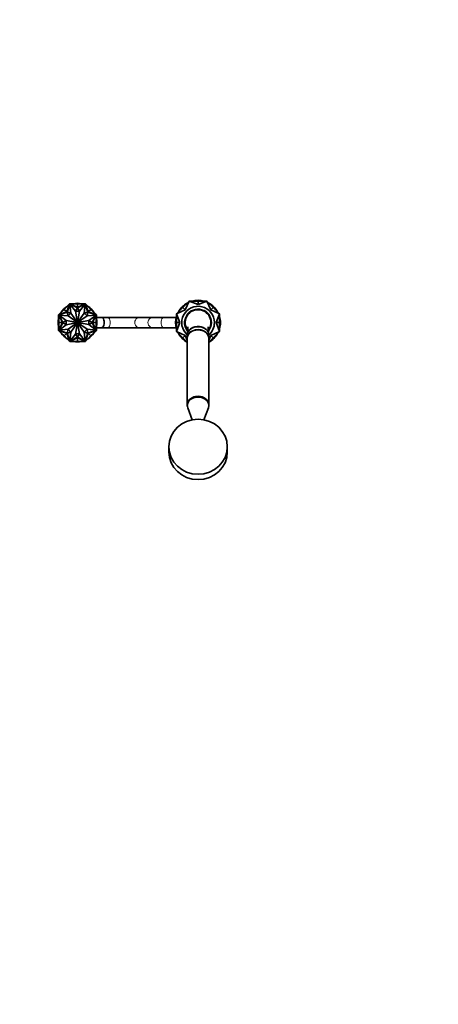
# Model space of a CAD drawing. Units: millimetres. Extents: x 0 to 2426, y 0 to 2745.
# Drawn here: x 1213 to 1699, y 0 to 1145 of the extents above; entities that cross this region are included whole.
import ezdxf
from ezdxf import colors
from ezdxf.entities.mleader import LeaderData, LeaderLine
from ezdxf.math import Vec2, Vec3

# ---------------------------------------------------------------- set-up
doc = ezdxf.new("R2010")
doc.units = ezdxf.units.MM
doc.layers.add('DV3_Défaut', color=7, linetype='Continuous')
doc.layers.add('Défaut', color=7, linetype='Continuous')

# ---------------------------------------------------------------- blocks, each defined once
blk = doc.blocks.new('_DOT')
at = {"color": 0}
blk.add_line((0, 0), (-1, 0), dxfattribs=at)
at = {"color": 0, "const_width": 0.333}
blk.add_lwpolyline([(-0.1665, 0, 1), (0.1665, 0, 1)], format="xyb", close=True, dxfattribs=at)
blk = doc.blocks.new('SE2')
at = {"layer": 'DV3_Défaut', "color": 7, "linetype": 'Continuous', "lineweight": 35}
for p, q in [((1264.8, 807.8), (1270.8, 813.9)), ((1266.2, 809.5), (1270.8, 814.1)), ((1267.8, 804.8), (1270.8, 813.9)), ((1271.3, 814), (1268.2, 804.5)), ((1271.1, 814.4), (1270.8, 814.1)), ((1270.9, 814.1), (1270.8, 814.1)), ((1271, 814.1), (1270.8, 814)), ((1270.8, 813.9), (1271, 814)), ((1270.8, 814), (1270.9, 813.9)), ((1271.2, 814.3), (1271, 814.1)), ((1271.2, 814.2), (1271, 814)), ((1271, 814.1), (1271, 814)), ((1271, 814), (1271, 814)), ((1271.5, 814.4), (1271.1, 814.4)), ((1271.1, 814.4), (1271.1, 814.3)), ((1271.1, 814.4), (1271.1, 814.4)), ((1271.4, 814.3), (1271.2, 814.3)), ((1271.2, 814.3), (1271.2, 814.3)), ((1271.2, 814.3), (1271.2, 814.3)), ((1271.2, 814.2), (1271.2, 814.3)), ((1271.2, 814.3), (1271.2, 814.3)), ((1271.4, 814.2), (1271.2, 814.2)), ((1280.2, 809.5), (1271.3, 814)), ((1271.6, 814.3), (1271.4, 814.3)), ((1271.4, 814.3), (1271.4, 814.2)), ((1271.5, 814.2), (1271.4, 814.2)), ((1272.5, 803.4), (1271.4, 813.9)), ((1271.4, 813.9), (1277.8, 805.6)), ((1271.5, 814.3), (1271.5, 814.4)), ((1278, 814.4), (1271.5, 814.4)), ((1271.5, 814.2), (1271.7, 814.2)), ((1271.6, 814.3), (1271.6, 814.2)), ((1280.2, 809.9), (1271.7, 814.2)), ((1280.2, 814.2), (1271.7, 814.2)), ((1278, 814.2), (1278, 814.4)), ((1280.2, 814.4), (1278, 814.4)), ((1278, 814.3), (1278, 814.2)), ((1278, 814.3), (1280.2, 814.3)), ((1280.2, 814.3), (1280.2, 814.4)), ((1280.2, 814.4), (1282.4, 814.4)), ((1280.2, 814.3), (1280.2, 814.4)), ((1280.2, 814.3), (1280.2, 814.4)), ((1280.2, 814.4), (1280.2, 814.4)), ((1280.2, 814.4), (1280.2, 814.4)), ((1280.2, 814.3), (1280.2, 814.2)), ((1280.2, 814.3), (1282.4, 814.3)), ((1280.2, 814.2), (1280.2, 809.9)), ((1280.2, 809.9), (1288.8, 814.2)), ((1280.2, 814.2), (1288.8, 814.2)), ((1289.1, 814), (1280.3, 809.5)), ((1282.4, 814.4), (1288.9, 814.4)), ((1282.4, 814.2), (1282.4, 814.4)), ((1282.4, 814.3), (1282.4, 814.2)), ((1289.1, 813.9), (1282.5, 805.7)), ((1287.9, 803.4), (1289.1, 813.9)), ((1289, 814.3), (1288.8, 814.3)), ((1288.8, 814.3), (1288.8, 814.2)), ((1288.8, 814.2), (1289, 814.2)), ((1288.9, 814.3), (1288.9, 814.4)), ((1289.3, 814.4), (1288.9, 814.4)), ((1289.2, 814.3), (1289, 814.3)), ((1289, 814.3), (1289, 814.2)), ((1289, 814.2), (1289, 814.2)), ((1289.2, 814.2), (1289, 814.2)), ((1292.3, 804.5), (1289.1, 814)), ((1289.2, 814.3), (1289.2, 814.3)), ((1289.2, 814.3), (1289.2, 814.3)), ((1289.2, 814.3), (1289.2, 814.2)), ((1289.3, 814.3), (1289.2, 814.3)), ((1289.4, 814), (1289.2, 814.2)), ((1289.3, 814.3), (1289.3, 814.4)), ((1289.3, 814.4), (1289.3, 814.4)), ((1289.6, 814.1), (1289.3, 814.4)), ((1289.3, 814.3), (1289.3, 814.3)), ((1289.5, 814.1), (1289.3, 814.3)), ((1289.5, 814.1), (1289.4, 814)), ((1289.4, 814), (1289.6, 813.9)), ((1289.4, 814), (1289.4, 814)), ((1289.5, 814.1), (1289.6, 814.1)), ((1289.6, 814), (1289.5, 814.1)), ((1289.6, 814), (1289.5, 813.9)), ((1294.2, 809.5), (1289.6, 814.1)), ((1292.6, 804.8), (1289.6, 813.9)), ((1295.6, 807.8), (1289.6, 813.9)), ((1402.5, 810.1), (1409.9, 817.4)), ((1409.9, 817.4), (1405.2, 807.4)), ((1420.2, 817.4), (1409.9, 817.4)), ((1420.2, 813.6), (1409.9, 817.4)), ((1420.2, 817.4), (1420.2, 813.6)), ((1420.2, 817.4), (1430.6, 817.4)), ((1430.6, 817.4), (1420.2, 813.6)), ((1437.9, 810.1), (1430.6, 817.4)), ((1435.2, 807.4), (1430.6, 817.4)), ((1258.5, 801.8), (1258.2, 801.5)), ((1258.2, 801.5), (1258.2, 801.1)), ((1258.3, 801.5), (1258.2, 801.5)), ((1258.2, 801.5), (1258.2, 801.5)), ((1258.5, 801.6), (1258.3, 801.4)), ((1258.3, 801.5), (1258.3, 801.5)), ((1258.3, 801.4), (1258.3, 801.2)), ((1258.3, 801.4), (1258.3, 801.4)), ((1258.3, 801.4), (1258.3, 801.4)), ((1258.3, 801.4), (1258.4, 801.4)), ((1258.3, 801.4), (1258.4, 801.4)), ((1258.3, 801.2), (1258.3, 801)), ((1258.3, 801.2), (1258.4, 801.2)), ((1258.6, 801.6), (1258.4, 801.4)), ((1258.4, 801.4), (1258.4, 801.2)), ((1258.4, 801), (1258.4, 801.2)), ((1258.4, 801.2), (1258.4, 801.2)), ((1263.1, 806.4), (1258.5, 801.8)), ((1258.5, 801.7), (1258.5, 801.8)), ((1258.6, 801.8), (1258.5, 801.6)), ((1258.5, 801.6), (1258.6, 801.6)), ((1268.1, 804.5), (1258.6, 801.3)), ((1258.6, 801.8), (1258.7, 801.7)), ((1258.6, 801.6), (1258.7, 801.8)), ((1258.6, 801.6), (1258.6, 801.6)), ((1258.6, 801.3), (1263.1, 792.4)), ((1264.8, 807.8), (1258.7, 801.8)), ((1267.8, 804.8), (1258.7, 801.8)), ((1269.2, 800.1), (1258.7, 801.2)), ((1258.7, 801.2), (1266.9, 794.7)), ((1264.6, 807.9), (1263.1, 806.4)), ((1263.3, 806.3), (1263.1, 806.4)), ((1263.2, 806.3), (1264.7, 807.9)), ((1263.2, 806.3), (1263.3, 806.3)), ((1264.7, 808), (1264.6, 807.9)), ((1264.7, 807.9), (1264.6, 807.9)), ((1264.7, 808), (1266.2, 809.5)), ((1264.7, 807.9), (1266.3, 809.4)), ((1264.7, 807.9), (1264.7, 808)), ((1264.7, 807.9), (1264.7, 808)), ((1264.7, 808), (1264.7, 808)), ((1264.7, 807.9), (1264.8, 807.8)), ((1264.8, 807.8), (1267.8, 804.8)), ((1266.3, 809.3), (1266.2, 809.5)), ((1266.3, 809.4), (1266.3, 809.3)), ((1269.2, 800.1), (1268.1, 804.5)), ((1268.2, 804.5), (1272.4, 803.4)), ((1272.4, 803.4), (1269.2, 800.1)), ((1280.2, 792.4), (1272.5, 803.4)), ((1277.8, 805.6), (1280.2, 792.4)), ((1277.9, 805.6), (1280.2, 809.5)), ((1282.5, 805.6), (1277.9, 805.6)), ((1282.5, 805.7), (1280.2, 792.4)), ((1280.2, 792.4), (1287.9, 803.4)), ((1280.3, 809.5), (1282.5, 805.6)), ((1287.9, 803.4), (1292.3, 804.5)), ((1291.2, 800.2), (1287.9, 803.4)), ((1292.3, 804.5), (1291.2, 800.2)), ((1291.2, 800.1), (1301.7, 801.2)), ((1301.8, 801.3), (1292.3, 804.5)), ((1295.6, 807.8), (1292.6, 804.8)), ((1292.6, 804.8), (1301.7, 801.8)), ((1301.7, 801.2), (1293.4, 794.8)), ((1294.1, 809.3), (1294.2, 809.5)), ((1294.2, 809.4), (1294.1, 809.3)), ((1295.8, 808), (1294.2, 809.5)), ((1294.2, 809.4), (1295.7, 807.9)), ((1295.7, 807.9), (1295.6, 807.8)), ((1295.6, 807.8), (1301.7, 801.8)), ((1295.7, 807.9), (1295.8, 808)), ((1295.7, 807.9), (1295.8, 808)), ((1295.7, 807.9), (1295.8, 807.9)), ((1295.7, 807.9), (1297.2, 806.3)), ((1295.8, 807.9), (1295.8, 808)), ((1295.8, 808), (1295.8, 808)), ((1295.8, 807.9), (1297.3, 806.4)), ((1297.2, 806.3), (1297.3, 806.4)), ((1297.2, 806.3), (1297.2, 806.3)), ((1297.3, 806.4), (1301.9, 801.8)), ((1297.3, 792.4), (1301.8, 801.3)), ((1301.7, 801.8), (1301.8, 801.6)), ((1301.8, 801.8), (1301.7, 801.7)), ((1301.9, 801.6), (1301.8, 801.8)), ((1301.9, 801.6), (1301.8, 801.6)), ((1301.9, 801.7), (1301.9, 801.8)), ((1302.2, 801.5), (1301.9, 801.8)), ((1302, 801.4), (1301.9, 801.6)), ((1302.1, 801.4), (1301.9, 801.6)), ((1301.9, 801.6), (1301.9, 801.6)), ((1302, 801.2), (1302, 801.4)), ((1302, 801.4), (1302.1, 801.4)), ((1302, 801.2), (1302, 801)), ((1302, 801.2), (1302, 801.2)), ((1302.1, 801.2), (1302, 801.2)), ((1302.2, 801.5), (1302.1, 801.5)), ((1302.1, 801.2), (1302.1, 801.4)), ((1302.1, 801.4), (1302.1, 801.4)), ((1302.1, 801.4), (1302.1, 801.4)), ((1302.1, 801.4), (1302.1, 801.4)), ((1302.1, 801), (1302.1, 801.2)), ((1302.2, 801.1), (1302.2, 801.5)), ((1302.2, 801.5), (1302.2, 801.5)), ((1402.5, 810.1), (1395.2, 802.7)), ((1405.2, 807.4), (1395.2, 802.7)), ((1395.2, 792.4), (1395.2, 802.7)), ((1395.2, 802.7), (1399, 792.4)), ((1402.5, 810.1), (1405.2, 807.4)), ((1437.9, 810.1), (1435.2, 807.4)), ((1445.2, 802.7), (1435.2, 807.4)), ((1437.9, 810.1), (1445.2, 802.7)), ((1441.4, 792.4), (1445.2, 802.7)), ((1445.2, 792.4), (1445.2, 802.7)), ((1258.2, 794.6), (1258.2, 801.1)), ((1258.3, 801.1), (1258.2, 801.1)), ((1258.4, 794.6), (1258.2, 794.6)), ((1258.2, 792.4), (1258.2, 794.6)), ((1258.3, 792.4), (1258.2, 792.4)), ((1258.3, 792.4), (1258.2, 792.4)), ((1258.3, 792.4), (1258.2, 792.4)), ((1258.2, 792.4), (1258.2, 790.2)), ((1258.2, 792.4), (1258.2, 792.4)), ((1258.2, 792.4), (1258.2, 792.4)), ((1258.4, 790.2), (1258.2, 790.2)), ((1258.2, 790.2), (1258.2, 783.7)), ((1258.3, 801), (1258.4, 801)), ((1258.3, 794.6), (1258.4, 794.6)), ((1258.3, 792.4), (1258.3, 794.6)), ((1258.3, 792.4), (1258.4, 792.4)), ((1258.3, 790.2), (1258.3, 792.4)), ((1258.3, 790.2), (1258.4, 790.2)), ((1262.7, 792.4), (1258.4, 801)), ((1258.4, 792.4), (1258.4, 801)), ((1258.4, 792.4), (1262.7, 792.4)), ((1262.7, 792.4), (1258.4, 783.8)), ((1258.4, 792.4), (1258.4, 783.8)), ((1263.1, 792.3), (1258.6, 783.5)), ((1258.7, 783.5), (1267, 790)), ((1263.1, 792.4), (1267, 794.7)), ((1267, 790.1), (1263.1, 792.3)), ((1266.9, 794.7), (1280.2, 792.4)), ((1267, 794.7), (1267, 790.1)), ((1267, 790), (1280.2, 792.4)), ((1280.2, 792.4), (1269.2, 800.1)), ((1280.2, 792.4), (1269.2, 784.7)), ((1280.2, 792.4), (1272.5, 781.4)), ((1277.9, 779.1), (1280.2, 792.3)), ((1280.2, 792.4), (1291.2, 800.1)), ((1280.2, 792.4), (1287.9, 781.4)), ((1280.2, 792.4), (1291.2, 784.7)), ((1282.6, 779.2), (1280.2, 792.3)), ((1293.4, 794.8), (1280.3, 792.4)), ((1293.5, 790.1), (1280.3, 792.4)), ((1293.4, 790.1), (1293.4, 794.7)), ((1293.4, 794.7), (1297.3, 792.4)), ((1297.3, 792.3), (1293.4, 790.1)), ((1301.7, 783.5), (1293.5, 790.1)), ((1301.8, 783.5), (1297.3, 792.3)), ((1297.7, 792.4), (1302, 801)), ((1302, 792.4), (1297.7, 792.4)), ((1297.7, 792.4), (1302, 783.8)), ((1302, 792.4), (1302, 801)), ((1302.1, 801), (1302, 801)), ((1302, 794.6), (1302.2, 794.6)), ((1302.1, 794.6), (1302, 794.6)), ((1302, 792.4), (1302, 783.8)), ((1302.1, 792.4), (1302, 792.4)), ((1302, 790.2), (1302.2, 790.2)), ((1302.1, 790.2), (1302, 790.2)), ((1302.1, 801.1), (1302.2, 801.1)), ((1302.1, 794.6), (1302.1, 792.4)), ((1302.1, 792.4), (1302.2, 792.4)), ((1302.1, 792.4), (1302.2, 792.4)), ((1302.1, 792.4), (1302.2, 792.4)), ((1302.1, 792.4), (1302.1, 790.2)), ((1302.2, 794.6), (1302.2, 801.1)), ((1308.1, 798.4), (1302.2, 798.4)), ((1302.2, 792.4), (1302.2, 794.6)), ((1302.2, 792.4), (1302.2, 790.2)), ((1302.2, 792.4), (1302.2, 792.4)), ((1302.2, 792.4), (1302.2, 792.4)), ((1302.2, 790.2), (1302.2, 783.7)), ((1315.1, 798.4), (1308.1, 798.4)), ((1352.6, 798.4), (1315.1, 798.4)), ((1367.9, 798.4), (1352.6, 798.4)), ((1380.4, 798.4), (1367.9, 798.4)), ((1394.9, 798.4), (1380.4, 798.4)), ((1395.2, 792.4), (1395.2, 782)), ((1395.2, 792.4), (1399, 792.4)), ((1399, 792.4), (1395.2, 782)), ((1445.2, 792.4), (1441.4, 792.4)), ((1445.2, 782), (1441.4, 792.4)), ((1445.2, 792.4), (1445.2, 782)), ((1258.3, 783.7), (1258.2, 783.7)), ((1258.2, 783.7), (1258.2, 783.3)), ((1258.2, 783.3), (1258.3, 783.3)), ((1258.2, 783.3), (1258.2, 783.3)), ((1258.2, 783.3), (1258.5, 783)), ((1258.3, 783.8), (1258.3, 783.6)), ((1258.3, 783.8), (1258.4, 783.8)), ((1258.3, 783.6), (1258.4, 783.6)), ((1258.3, 783.6), (1258.3, 783.4)), ((1258.3, 783.4), (1258.3, 783.4)), ((1258.3, 783.4), (1258.3, 783.4)), ((1258.4, 783.4), (1258.3, 783.4)), ((1258.3, 783.4), (1258.5, 783.1)), ((1258.3, 783.4), (1258.4, 783.4)), ((1258.4, 783.6), (1258.4, 783.8)), ((1258.4, 783.6), (1258.4, 783.6)), ((1258.4, 783.6), (1258.4, 783.4)), ((1258.4, 783.4), (1258.6, 783.2)), ((1258.5, 783.1), (1258.6, 783.2)), ((1258.5, 783.1), (1258.5, 783)), ((1258.5, 783.1), (1258.6, 783)), ((1263.1, 778.4), (1258.5, 783)), ((1258.6, 783.5), (1268.1, 780.3)), ((1258.7, 783), (1258.6, 783.2)), ((1258.6, 783.2), (1258.6, 783.2)), ((1258.6, 783), (1258.7, 783.1)), ((1269.2, 784.7), (1258.7, 783.5)), ((1267.8, 780), (1258.7, 783)), ((1264.8, 777), (1258.7, 783)), ((1263.3, 778.5), (1263.1, 778.4)), ((1264.6, 776.8), (1263.1, 778.4)), ((1263.2, 778.4), (1263.3, 778.5)), ((1264.7, 776.9), (1263.2, 778.4)), ((1264.8, 777), (1267.8, 780)), ((1267.8, 780), (1270.8, 770.9)), ((1268.1, 780.3), (1269.2, 784.6)), ((1272.5, 781.4), (1268.2, 780.3)), ((1268.2, 780.3), (1271.3, 770.8)), ((1269.2, 784.6), (1272.5, 781.4)), ((1272.5, 781.4), (1271.4, 770.9)), ((1271.4, 770.9), (1277.9, 779.1)), ((1280.2, 775.3), (1277.9, 779.2)), ((1277.9, 779.2), (1282.5, 779.2)), ((1282.5, 779.2), (1280.3, 775.3)), ((1289.1, 770.9), (1282.6, 779.2)), ((1287.9, 781.4), (1289.1, 770.9)), ((1288, 781.4), (1291.2, 784.7)), ((1292.3, 780.3), (1288, 781.4)), ((1289.1, 770.8), (1292.3, 780.3)), ((1292.6, 780), (1289.6, 770.9)), ((1291.2, 784.7), (1301.7, 783.5)), ((1291.2, 784.7), (1292.3, 780.3)), ((1292.3, 780.3), (1301.8, 783.5)), ((1292.6, 780), (1301.7, 783)), ((1295.6, 777), (1292.6, 780)), ((1295.6, 777), (1301.7, 783)), ((1297.2, 778.4), (1295.7, 776.9)), ((1295.8, 776.8), (1297.3, 778.4)), ((1297.2, 778.5), (1297.3, 778.4)), ((1297.2, 778.4), (1297.2, 778.5)), ((1297.3, 778.4), (1301.9, 783)), ((1301.8, 783.2), (1301.7, 783)), ((1301.8, 783), (1301.7, 783.1)), ((1301.8, 783.2), (1301.9, 783.2)), ((1301.8, 783), (1301.9, 783.1)), ((1301.9, 783.2), (1302, 783.4)), ((1301.9, 783.1), (1302.1, 783.4)), ((1301.9, 783), (1302.2, 783.3)), ((1301.9, 783.1), (1301.9, 783.2)), ((1301.9, 783.1), (1301.9, 783)), ((1302, 783.8), (1302, 783.6)), ((1302.1, 783.8), (1302, 783.8)), ((1302, 783.6), (1302, 783.6)), ((1302, 783.4), (1302, 783.6)), ((1302.1, 783.6), (1302, 783.6)), ((1302.1, 783.4), (1302, 783.4)), ((1302.1, 783.6), (1302.1, 783.8)), ((1302.1, 783.7), (1302.2, 783.7)), ((1302.1, 783.4), (1302.1, 783.6)), ((1302.1, 783.4), (1302.1, 783.4)), ((1302.1, 783.4), (1302.1, 783.4)), ((1302.1, 783.4), (1302.1, 783.4)), ((1302.1, 783.3), (1302.2, 783.3)), ((1302.1, 783.3), (1302.1, 783.3)), ((1302.2, 786.4), (1308.1, 786.4)), ((1302.2, 783.3), (1302.2, 783.7)), ((1302.2, 783.3), (1302.2, 783.3)), ((1308.1, 786.4), (1315.1, 786.4)), ((1315.1, 786.4), (1352.6, 786.4)), ((1352.6, 786.4), (1367.9, 786.4)), ((1367.9, 786.4), (1380.4, 786.4)), ((1380.4, 786.4), (1394.9, 786.4)), ((1402.5, 774.7), (1395.2, 782)), ((1395.2, 782), (1405.2, 777.4)), ((1435.2, 777.4), (1445.2, 782)), ((1437.9, 774.7), (1445.2, 782)), ((1264.7, 776.9), (1264.6, 776.8)), ((1264.6, 776.8), (1264.7, 776.8)), ((1264.7, 776.9), (1264.8, 777)), ((1264.7, 776.9), (1264.7, 776.8)), ((1264.7, 776.9), (1264.7, 776.8)), ((1266.3, 775.4), (1264.7, 776.9)), ((1264.7, 776.8), (1266.2, 775.3)), ((1264.7, 776.8), (1264.7, 776.8)), ((1264.8, 777), (1270.8, 770.9)), ((1266.3, 775.4), (1266.2, 775.3)), ((1266.2, 775.3), (1270.8, 770.7)), ((1266.3, 775.4), (1266.3, 775.4)), ((1270.8, 770.8), (1270.9, 770.9)), ((1271, 770.8), (1270.8, 770.9)), ((1270.8, 770.8), (1271, 770.7)), ((1270.9, 770.7), (1270.8, 770.7)), ((1270.8, 770.7), (1271.1, 770.4)), ((1271, 770.8), (1271, 770.7)), ((1271, 770.7), (1271, 770.7)), ((1271, 770.7), (1271.2, 770.6)), ((1271, 770.7), (1271.2, 770.5)), ((1271.1, 770.5), (1271.1, 770.4)), ((1271.1, 770.5), (1271.1, 770.5)), ((1271.1, 770.4), (1271.5, 770.4)), ((1271.1, 770.4), (1271.1, 770.4)), ((1271.2, 770.6), (1271.4, 770.6)), ((1271.2, 770.5), (1271.2, 770.6)), ((1271.2, 770.5), (1271.4, 770.5)), ((1271.2, 770.5), (1271.2, 770.5)), ((1271.2, 770.5), (1271.2, 770.5)), ((1271.2, 770.5), (1271.2, 770.5)), ((1271.3, 770.8), (1280.2, 775.3)), ((1271.4, 770.6), (1271.5, 770.6)), ((1271.4, 770.5), (1271.4, 770.6)), ((1271.4, 770.5), (1271.6, 770.5)), ((1271.7, 770.6), (1271.5, 770.6)), ((1271.5, 770.5), (1271.5, 770.4)), ((1278, 770.4), (1271.5, 770.4)), ((1271.6, 770.5), (1271.6, 770.6)), ((1280.2, 774.9), (1271.7, 770.6)), ((1280.2, 770.6), (1271.7, 770.6)), ((1278, 770.6), (1278, 770.4)), ((1278, 770.5), (1278, 770.6)), ((1280.2, 770.5), (1278, 770.5)), ((1280.2, 770.4), (1278, 770.4)), ((1280.2, 770.6), (1280.2, 774.9)), ((1280.2, 774.9), (1288.8, 770.6)), ((1280.2, 770.6), (1288.8, 770.6)), ((1280.2, 770.5), (1280.2, 770.6)), ((1280.2, 770.5), (1280.2, 770.4)), ((1280.2, 770.5), (1280.2, 770.4)), ((1280.2, 770.5), (1280.2, 770.4)), ((1282.4, 770.5), (1280.2, 770.5)), ((1280.2, 770.4), (1282.4, 770.4)), ((1280.2, 770.4), (1280.2, 770.4)), ((1280.2, 770.4), (1280.2, 770.4)), ((1280.3, 775.3), (1289.1, 770.8)), ((1282.4, 770.6), (1282.4, 770.4)), ((1282.4, 770.5), (1282.4, 770.6)), ((1282.4, 770.4), (1288.9, 770.4)), ((1289, 770.6), (1288.8, 770.6)), ((1288.8, 770.5), (1288.8, 770.6)), ((1288.8, 770.5), (1289, 770.5)), ((1288.9, 770.5), (1288.9, 770.4)), ((1288.9, 770.4), (1289.3, 770.4)), ((1289, 770.6), (1289, 770.6)), ((1289, 770.6), (1289.2, 770.6)), ((1289, 770.5), (1289, 770.6)), ((1289, 770.5), (1289.2, 770.5)), ((1289.2, 770.6), (1289.4, 770.7)), ((1289.2, 770.6), (1289.2, 770.5)), ((1289.2, 770.5), (1289.2, 770.5)), ((1289.2, 770.5), (1289.2, 770.5)), ((1289.3, 770.5), (1289.2, 770.5)), ((1289.3, 770.4), (1289.6, 770.7)), ((1289.3, 770.5), (1289.5, 770.7)), ((1289.3, 770.4), (1289.3, 770.5)), ((1289.3, 770.4), (1289.3, 770.4)), ((1289.6, 770.9), (1289.4, 770.8)), ((1289.4, 770.7), (1289.4, 770.8)), ((1289.5, 770.7), (1289.4, 770.7)), ((1289.6, 770.8), (1289.5, 770.9)), ((1289.5, 770.7), (1289.6, 770.8)), ((1289.5, 770.7), (1289.6, 770.7)), ((1295.6, 777), (1289.6, 770.9)), ((1294.2, 775.3), (1289.6, 770.7)), ((1294.1, 775.4), (1294.2, 775.3)), ((1294.2, 775.4), (1294.1, 775.4)), ((1295.7, 776.9), (1294.2, 775.4)), ((1295.8, 776.8), (1294.2, 775.3)), ((1295.7, 776.9), (1295.6, 777)), ((1295.7, 776.9), (1295.8, 776.8)), ((1295.7, 776.9), (1295.8, 776.8)), ((1295.7, 776.9), (1295.8, 776.8)), ((1295.8, 776.8), (1295.8, 776.8)), ((1295.8, 776.8), (1295.8, 776.8)), ((1402.5, 774.7), (1405.2, 777.4)), ((1402.5, 774.7), (1407.7, 769.5)), ((1405.2, 777.4), (1407.7, 772)), ((1407.7, 778.1), (1407.7, 774.7)), ((1407.7, 774.4), (1407.7, 697.2)), ((1432.7, 774.7), (1432.7, 778.1)), ((1432.7, 772), (1435.2, 777.4)), ((1437.9, 774.7), (1432.7, 769.5)), ((1432.7, 697.2), (1432.7, 774.4)), ((1437.9, 774.7), (1435.2, 777.4)), ((1407.7, 697.1), (1407.7, 696.1)), ((1408.2, 693.4), (1413.5, 679.4)), ((1426.9, 679.4), (1432.2, 693.4)), ((1432.7, 696.1), (1432.7, 697.1)), ((1386.2, 648.1), (1386.2, 641.9)), ((1454.2, 641.9), (1454.2, 648.1))]:
    blk.add_line(p, q, dxfattribs=at)
for centre, radius, start, end in [((1280.2, 792.4), 22.5, 77.8985, 102.1015), ((1420.2, 792.4), 26, 119.0576, 150.9424), ((1420.2, 792.4), 26, 74.0576, 105.9424), ((1420.2, 792.4), 26, 29.0576, 60.9424), ((1280.2, 792.4), 22.5, 122.8985, 147.1015), ((1280.2, 792.4), 22.5, 32.8985, 57.1015), ((1420.2, 792.4), 19, 0, 228.8605), ((1420.2, 792.4), 15, 90, 217.4217), ((1420.2, 792.4), 15, 322.7387, 90), ((1280.2, 792.4), 22.5, 167.8985, 192.1015), ((1280.2, 792.4), 0.05, 55.0991, 80.0788), ((1280.2, 792.4), 0.05, 10.3853, 35.131), ((1280.2, 792.4), 0.05, 145.0991, 170.0788), ((1280.2, 792.4), 0.05, 100.3853, 125.131), ((1280.2, 792.4), 0.05, 235.0991, 260.0788), ((1280.2, 792.4), 0.05, 190.3853, 215.131), ((1280.2, 792.4), 0.05, 280.3853, 305.131), ((1280.2, 792.4), 0.05, 325.0991, 350.0788), ((1280.2, 792.4), 22.5, 0, 12.1015), ((1280.2, 792.4), 22.5, 347.8985, 0), ((1420.2, 792.4), 26, 164.0576, 195.9424), ((1420.2, 792.4), 19, 310.8605, 0), ((1420.2, 792.4), 26, 0, 15.9424), ((1420.2, 792.4), 26, 344.0576, 0), ((1280.2, 792.4), 22.5, 212.8985, 237.1015), ((1280.2, 792.4), 22.5, 302.8985, 327.1015), ((1420.2, 792.4), 26, 209.0576, 240.9424), ((1420.2, 792.4), 26, 299.0576, 330.9424), ((1280.2, 792.4), 22.5, 257.8985, 282.1015)]:
    blk.add_arc(centre, radius, start, end, dxfattribs=at)
at = {"layer": 'DV3_Défaut', "color": 7, "linetype": 'Continuous', "lineweight": 18}
for start, end in [(0, 221.0227), (318.8236, 0)]:
    blk.add_arc((1420.2, 792.4), 16, start, end, dxfattribs=at)
at = {"layer": 'DV3_Défaut', "color": 7, "linetype": 'Continuous', "lineweight": 35}
for centre, major_axis, ratio, start_param, end_param in [((1308.1, 792.4), (0, -6), 0.5, 0, 3.141593), ((1308.1, 792.4), (0, -6), 0.5, 0, 3.141593), ((1420.2, 778.1), (12.5, 0), 0.766044, 0, 3.141593), ((1420.2, 774.7), (-12.5, 0), 0.766044, 3.121244, 6.283185), ((1420.2, 774.4), (-12.5, 0), 0.766044, 3.141593, 6.283185), ((1420.2, 774.7), (-12.5, 0), 0.766044, 0, 0.020348), ((1420.2, 697.2), (-12.5, 0), 0.766044, 3.141593, 6.283185), ((1420.2, 697.1), (-12.5, 0), 0.766044, 3.141593, 6.283185), ((1420.2, 696.1), (-12.5, 0), 0.766044, 2.860721, 6.283185), ((1420.2, 696.1), (-12.5, 0), 0.766044, 0, 0.280872), ((1420.2, 641.9), (34, 0), 0.939693, 3.141593, 6.283185)]:
    blk.add_ellipse(centre, major_axis=major_axis, ratio=ratio, start_param=start_param, end_param=end_param, dxfattribs=at)
at = {"layer": 'DV3_Défaut', "color": 7, "linetype": 'Continuous', "lineweight": 18}
for centre, major_axis, ratio in [((1315.1, 792.4), (0, -6), 0.5), ((1352.6, 792.4), (0, 6), 0.999603), ((1367.9, 792.4), (0, 6), 0.999603), ((1380.4, 792.4), (0, 6), 0.5)]:
    blk.add_ellipse(centre, major_axis=major_axis, ratio=ratio, start_param=0, end_param=3.141593, dxfattribs=at)
at = {"layer": 'DV3_Défaut', "color": 7, "linetype": 'Continuous', "lineweight": 35}
blk.add_ellipse((1420.2, 648.1), major_axis=(-34, 0), ratio=0.939693, dxfattribs=at)
for points, knots in [([(1408.5, 787.5), (1408.5, 787.5), (1408.5, 787.5), (1408.5, 787.3), (1408.5, 787), (1408.5, 786.4), (1408.5, 785.5), (1408.4, 784.3), (1408.3, 782.7), (1408.1, 780.9), (1408, 779.8), (1407.9, 779.1)], [0, 0, 0, 0, 0.0574349, 0.1209427, 0.1827903, 0.2634737, 0.3670922, 0.494353, 0.6469761, 0.8256428, 1, 1, 1, 1]), ([(1420.2, 787.8), (1418.6, 787.8), (1417, 787.5), (1413.9, 786.6), (1412.6, 785.9), (1410.7, 784.4), (1410, 783.7), (1409.5, 783)], [0, 0, 0, 0, 0.376965, 0.376965, 0.753929, 0.753929, 1, 1, 1, 1]), ([(1431, 782.9), (1430.9, 783.1), (1430.7, 783.3), (1430.1, 784), (1429.6, 784.5), (1427.8, 785.9), (1426.5, 786.6), (1423.5, 787.5), (1421.9, 787.8), (1420.2, 787.8)], [0, 0, 0, 0, 0.072954, 0.072954, 0.258363, 0.258363, 0.629182, 0.629182, 1, 1, 1, 1]), ([(1432.5, 779.1), (1432.5, 779.7), (1432.3, 780.8), (1432.1, 782.5), (1432, 783.9), (1431.9, 785.1), (1431.9, 786), (1431.9, 786.7), (1431.9, 787.1), (1431.9, 787.4), (1431.9, 787.4), (1431.9, 787.4)], [0, 0, 0, 0, 0.159928, 0.326115, 0.467391, 0.584129, 0.677074, 0.74796, 0.846416, 0.94884, 1, 1, 1, 1])]:
    blk.add_open_spline(points, degree=3, knots=knots, dxfattribs=at)

msp = doc.modelspace()

# ---------------------------------------------------------------- block references
at = {"layer": 'Défaut'}
msp.add_blockref('SE2', (0, 0), dxfattribs=at)

# ---------------------------------------------------------------- leaders
at = {"layer": 'Défaut', "color": 7, "linetype": 'Continuous', "lineweight": 18}
ml = msp.add_multileader_mtext('Standard', dxfattribs=at)
ml.set_content('{\\pxsm0.9;\\fSolid Edge ISO|b1||i0||c0|p34;\\W1.;06/12/2018\\P}', color=256)
ml.set_leader_properties()
ml.set_arrow_properties(name='DOT')
ml.build(insert=Vec2(0, 0))
ml.multileader.update_dxf_attribs({"leader_type": 0, "dogleg_length": 0, "arrow_head_size": 12})
ctx = ml.context
ctx.base_point, ctx.char_height, ctx.arrow_head_size, ctx.landing_gap_size = Vec3(2338.5, 2737.4), 12, 12, 4.2
notes = []
notes.append((ctx, [(0, (0, 0, 0), (0, 0), (1, 0), 1, [])]))
ctx.mtext.insert = Vec3(2340.5, 2743.5)
for ctx, leaders in notes:
    for number, flags, end, landing, length, lines in leaders:
        leader = LeaderData()
        leader.index, (leader.has_last_leader_line, leader.has_dogleg_vector, leader.attachment_direction) = number, flags
        leader.last_leader_point, leader.dogleg_vector, leader.dogleg_length = Vec3(end), Vec3(landing), length
        for number, points, colour, breaks in lines:
            line = LeaderLine()
            line.index, line.vertices, line.color, line.breaks = number, Vec3.list(points), colors.encode_raw_color(colour), breaks
            leader.lines.append(line)
        ctx.leaders.append(leader)

doc.saveas('drawing.dxf')
